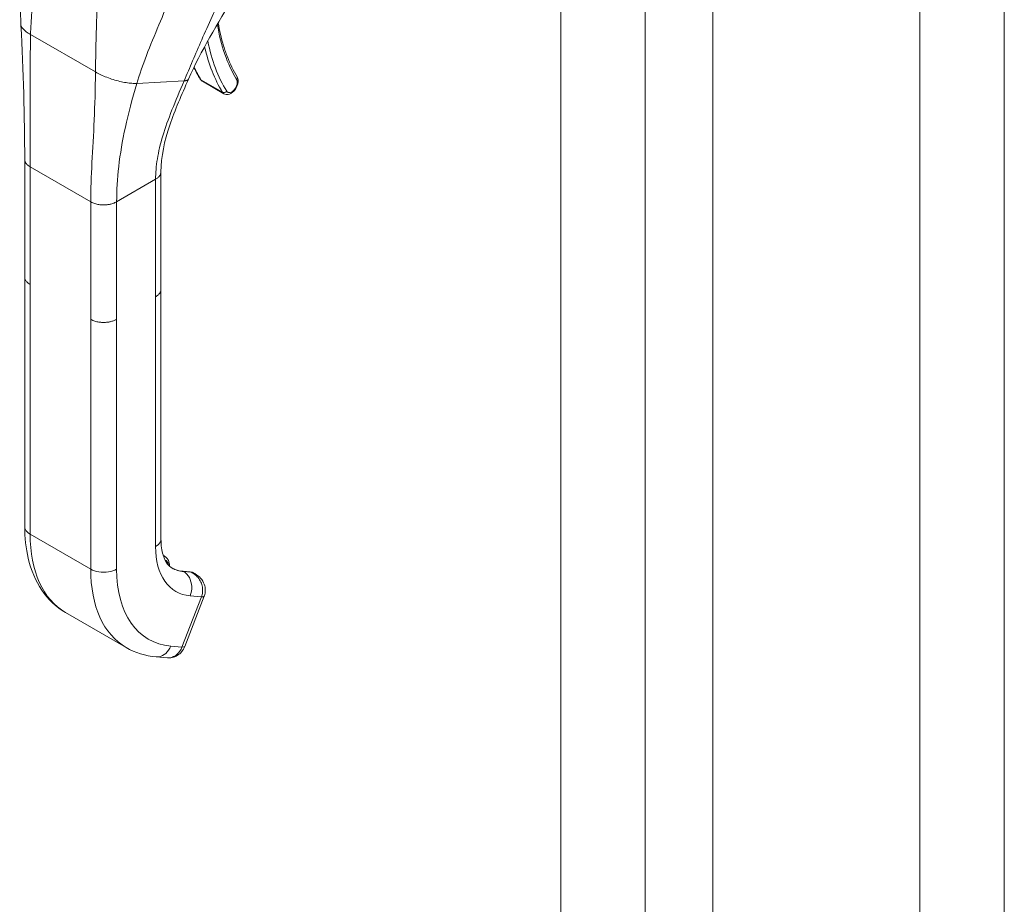
# Model space of a CAD drawing. Units: inches. Extents: x 16 to 412, y 8 to 252.
# Drawn here: x 393 to 397, y 117 to 121 of the extents above; entities that cross this region are included whole.
import ezdxf

# ---------------------------------------------------------------- set-up
doc = ezdxf.new("R2010")
doc.units = ezdxf.units.IN
doc.header["$LTSCALE"] = 25
doc.header["$MEASUREMENT"] = 0
doc.layers.add('Visible (ANSI)', color=7, linetype='Continuous', lineweight=5)
doc.layers.add('Visible Narrow (ANSI)', color=7, linetype='Continuous', lineweight=5)

msp = doc.modelspace()

# ---------------------------------------------------------------- linework, layer by layer
at = {"layer": 'Visible (ANSI)'}
for p, q in [((395.9169, 140.3225), (395.9169, 103.6035)), ((393.5224, 120.9461), (393.5224, 120.9461)), ((393.5709, 120.8615), (393.6703, 120.8041)), ((393.0788, 120.8345), (393.0788, 120.8345)), ((393.203, 120.5798), (393.203, 120.5798)), ((392.7547, 119.9624), (392.7547, 120.5025)), ((393.3808, 119.905), (393.3808, 120.4451)), ((392.7547, 119.9624), (392.7547, 119.9624)), ((392.7547, 119.9614), (392.7547, 118.8144)), ((393.3808, 119.905), (393.3808, 119.905)), ((393.3808, 119.904), (393.3808, 118.757)), ((393.391, 118.6821), (393.3985, 118.6778)), ((393.5157, 118.6059), (393.4812, 118.609)), ((393.5366, 118.5981), (393.5315, 118.601)), ((393.49, 118.2636), (393.5795, 118.4942)), ((392.9425, 118.4195), (393.2209, 118.2587)), ((393.3586, 118.216), (393.4102, 118.2114)), ((393.4102, 118.2114), (393.4102, 118.2114))]:
    msp.add_line(p, q, dxfattribs=at)
msp.add_ellipse((393.4376, 118.2839), major_axis=(0.0524, -0.0204), ratio=0.211325, start_param=0.000082, end_param=0.000088, dxfattribs=at)
for points in [[(392.7376, 121.1197), (392.7316, 121.2437), (392.7399, 121.3718), (392.743, 121.4996)], [(393.7182, 121.2532), (393.6405, 121.127), (393.5651, 121.0009), (393.5075, 120.8713)], [(392.7547, 120.5025), (392.7547, 120.6969), (392.7479, 120.908), (392.7376, 121.1197)], [(393.5323, 120.9246), (393.5412, 120.906), (393.5508, 120.8882), (393.5612, 120.8711)], [(393.5374, 118.5976), (393.5373, 118.5976), (393.5373, 118.5976), (393.5373, 118.5977)], [(393.3586, 118.216), (393.3096, 118.2204), (393.2621, 118.2349), (393.2209, 118.2587)]]:
    msp.add_open_spline(points, degree=3, dxfattribs=at)
for points, knots in [([(393.6439, 121.1298), (393.6469, 121.1119), (393.6503, 121.0944), (393.6584, 121.0589), (393.6631, 121.041), (393.6737, 121.0062), (393.6796, 120.9894), (393.6924, 120.9568), (393.6993, 120.941), (393.7142, 120.9107), (393.7221, 120.8962), (393.7306, 120.8823)], [2.9645416, 2.9645416, 2.9645416, 2.9645416, 3.0225055, 3.0225055, 3.0849866, 3.0849866, 3.1474678, 3.1474678, 3.2099489, 3.2099489, 3.27243, 3.27243, 3.27243, 3.27243]), ([(393.5075, 120.8713), (393.4758, 120.7999), (393.4448, 120.7299), (393.3969, 120.5873), (393.3808, 120.514), (393.3808, 120.4451)], [0, 0, 0, 0, 0.927516, 0.927516, 1.885965, 1.885965, 1.885965, 1.885965]), ([(393.5612, 120.8711), (393.5617, 120.8703), (393.5622, 120.8696), (393.5632, 120.8681), (393.5638, 120.8674), (393.565, 120.8661), (393.5657, 120.8654), (393.567, 120.8642), (393.5678, 120.8636), (393.5693, 120.8625), (393.57, 120.862), (393.5709, 120.8615)], [3.27243, 3.27243, 3.27243, 3.27243, 3.3338228, 3.3338228, 3.3952155, 3.3952155, 3.4566083, 3.4566083, 3.518001, 3.518001, 3.5793938, 3.5793938, 3.5793938, 3.5793938]), ([(393.6703, 120.8041), (393.6732, 120.8025), (393.6764, 120.8014), (393.6832, 120.8003), (393.6867, 120.8005), (393.6942, 120.8019), (393.6982, 120.8035), (393.7063, 120.808), (393.7104, 120.8111), (393.7179, 120.8185), (393.7213, 120.8228), (393.7271, 120.832), (393.7296, 120.8368), (393.7333, 120.8469), (393.7346, 120.852), (393.7358, 120.8624), (393.7356, 120.8675), (393.7337, 120.8759), (393.7324, 120.8792), (393.7306, 120.8823)], [3.579394, 3.579394, 3.579394, 3.579394, 3.800412, 3.800412, 4.042726, 4.042726, 4.344597, 4.344597, 4.704808, 4.704808, 5.072453, 5.072453, 5.435043, 5.435043, 5.799945, 5.799945, 6.168271, 6.168271, 6.414023, 6.414023, 6.414023, 6.414023]), ([(392.9425, 118.4195), (392.8996, 118.4443), (392.862, 118.4799), (392.8044, 118.5647), (392.7835, 118.6147), (392.76, 118.7143), (392.7547, 118.7634), (392.7547, 118.8144)], [0, 0, 0, 0, 0.765261, 0.765261, 1.533686, 1.533686, 2.175617, 2.175617, 2.175617, 2.175617]), ([(393.3808, 118.757), (393.3808, 118.7289), (393.3844, 118.7039), (393.3963, 118.6648), (393.4044, 118.6502), (393.4187, 118.6332), (393.4248, 118.6281), (393.4318, 118.6241)], [0, 0, 0, 0, 0.400322, 0.400322, 0.792014, 0.792014, 1.076292, 1.076292, 1.076292, 1.076292]), ([(393.4198, 118.6328), (393.4198, 118.6331), (393.4198, 118.6334), (393.4198, 118.6398), (393.4191, 118.6457), (393.4162, 118.6568), (393.4139, 118.662), (393.4075, 118.6711), (393.4033, 118.675), (393.3985, 118.6778)], [4.6986764, 4.6986764, 4.6986764, 4.6986764, 4.712389, 4.712389, 4.9741884, 4.9741884, 5.2359878, 5.2359878, 5.4977871, 5.4977871, 5.4977871, 5.4977871]), ([(393.4312, 118.6244), (393.4341, 118.6227), (393.4372, 118.6211), (393.4434, 118.6182), (393.4466, 118.6169), (393.4531, 118.6146), (393.4565, 118.6136), (393.4633, 118.6118), (393.4668, 118.611), (393.4739, 118.6098), (393.4775, 118.6093), (393.4812, 118.609)], [2.3561945, 2.3561945, 2.3561945, 2.3561945, 2.4085544, 2.4085544, 2.4609142, 2.4609142, 2.5132741, 2.5132741, 2.565634, 2.565634, 2.6179939, 2.6179939, 2.6179939, 2.6179939]), ([(393.5157, 118.6059), (393.5168, 118.6058), (393.5179, 118.6057), (393.5201, 118.6053), (393.5212, 118.6051), (393.5233, 118.6045), (393.5244, 118.6042), (393.5265, 118.6034), (393.5275, 118.603), (393.5296, 118.6021), (393.5305, 118.6015), (393.5315, 118.601)], [0.5235988, 0.5235988, 0.5235988, 0.5235988, 0.5759587, 0.5759587, 0.6283185, 0.6283185, 0.6806784, 0.6806784, 0.7330383, 0.7330383, 0.7853982, 0.7853982, 0.7853982, 0.7853982]), ([(393.5374, 118.5976), (393.5468, 118.5922), (393.5556, 118.5851), (393.5699, 118.5689), (393.5758, 118.5594), (393.5828, 118.5405), (393.5846, 118.5309), (393.5846, 118.5131), (393.5831, 118.5045), (393.58, 118.4957), (393.5798, 118.495), (393.5795, 118.4942)], [0, 0, 0, 0, 0.1170063, 0.1170063, 0.2325498, 0.2325498, 0.3331349, 0.3331349, 0.4234843, 0.4234843, 0.4322541, 0.4322541, 0.4322541, 0.4322541]), ([(393.49, 118.2636), (393.4867, 118.2551), (393.482, 118.2471), (393.4706, 118.2331), (393.4636, 118.2269), (393.4486, 118.2178), (393.4405, 118.2145), (393.425, 118.2112), (393.4175, 118.2107), (393.4102, 118.2114)], [0, 0, 0, 0, 0.0973186, 0.0973186, 0.1948557, 0.1948557, 0.287487, 0.287487, 0.3668904, 0.3668904, 0.3668904, 0.3668904])]:
    msp.add_open_spline(points, degree=3, knots=knots, dxfattribs=at)
at = {"layer": 'Visible Narrow (ANSI)'}
for p, q in [((395.6058, 140.1429), (395.6058, 103.4239)), ((395.2179, 103.5633), (395.2179, 140.0035)), ((396.868, 103.6723), (396.868, 139.467)), ((397.2559, 139.467), (397.2559, 103.6723)), ((393.0843, 121.1158), (393.0843, 121.1158)), ((393.0844, 121.1175), (393.0844, 121.1175)), ((392.7815, 121.0764), (393.0798, 120.9041)), ((393.2698, 120.8516), (393.4871, 120.8633)), ((393.5644, 120.868), (393.6638, 120.8106)), ((393.0726, 120.6528), (393.0726, 120.6528)), ((393.1992, 120.5577), (393.1992, 120.5577)), ((393.2003, 120.5643), (393.2003, 120.5643)), ((393.1894, 120.4919), (393.1894, 120.4919)), ((392.7794, 119.928), (392.7794, 120.4681)), ((392.7794, 120.4681), (393.0578, 120.3073)), ((393.1771, 120.3073), (393.3561, 120.4107)), ((393.3561, 119.8706), (393.3561, 120.4107)), ((393.0578, 119.7673), (393.0578, 120.3073)), ((393.1771, 119.7673), (393.1771, 120.3073)), ((392.7794, 119.928), (392.7794, 118.7799)), ((393.3561, 119.8706), (393.3561, 118.7225)), ((393.0578, 119.7673), (393.0578, 118.6192)), ((393.1771, 119.7673), (393.1771, 118.6192)), ((393.0578, 118.6192), (392.7794, 118.7799)), ((393.5192, 118.6048), (393.4847, 118.6079)), ((393.4847, 118.6079), (393.4853, 118.6075)), ((393.4853, 118.6075), (393.5198, 118.6044)), ((393.5198, 118.6044), (393.5192, 118.6048)), ((393.4773, 118.261), (393.5668, 118.4916)), ((393.5151, 118.4962), (393.5668, 118.4916)), ((393.4257, 118.2656), (393.4773, 118.261))]:
    msp.add_line(p, q, dxfattribs=at)
for centre, major_axis, ratio, start_param, end_param in [((394.5317, 121.8139), (-0.6398, -1.1081), 0.57735, 5.667261, 5.976222), ((394.5316, 121.8139), (-0.6763, -1.1713), 0.57735, 5.655545, 5.655547), ((394.5317, 121.8139), (-0.6763, -1.1714), 0.57735, 5.70555, 5.976222), ((394.5217, 121.8197), (-0.6834, -1.1836), 0.57735, 5.730321, 5.976222), ((394.4223, 121.8771), (-0.6834, -1.1836), 0.57735, 5.900461, 5.976222), ((393.5732, 120.8784), (-0.012, -0.0073), 0.77833, 0, 0.40384), ((393.5962, 120.9054), (-0.0253, -0.0438), 0.57735, 5.976222, 6.283185), ((393.7055, 120.8422), (-0.0183, -0.0317), 0.57735, 5.976222, 9.117814), ((393.7185, 120.875), (0.012, 0.0073), 0.77833, 5.116226, 6.283185), ((393.6726, 120.821), (-0.012, -0.0073), 0.77833, 0.40384, 1.974638), ((393.6956, 120.848), (-0.0253, -0.0438), 0.57735, 5.976222, 6.283185), ((393.3362, 119.1014), (-0.3937, -0.6819), 0.57735, 5.497787, 6.283185), ((393.6742, 118.9062), (-0.225, -0.3897), 0.57735, 5.497787, 6.544985), ((393.3563, 118.6047), (0.0422, 0.0731), 0.57735, 0, 0.154372), ((393.3656, 118.5993), (0.0356, 0.0616), 0.57735, 5.659385, 6.346581), ((393.6146, 118.9407), (-0.3937, -0.6819), 0.57735, 5.497787, 6.283185), ((393.6742, 118.9062), (-0.3515, -0.6088), 0.57735, 5.497787, 6.544985), ((393.614, 118.941), (-0.1828, -0.3166), 0.57735, 0.001844, 0.261799), ((393.6146, 118.9407), (-0.1828, -0.3166), 0.57735, 0, 0.261799), ((393.48, 118.5958), (0.0012, 0.0132), 0.788675, 5.932306, 6.283185), ((393.5145, 118.5927), (0.0012, 0.0132), 0.788675, 5.932306, 6.283185), ((393.4893, 118.5279), (0.0422, 0.0731), 0.57735, 0, 0.261799), ((393.2914, 118.8445), (-0.2042, -0.3537), 0.57735, 6.182689, 6.182692), ((393.527, 118.5146), (0.0524, -0.0203), 0.211303, 5.651315, 6.28301), ((393.4375, 118.2839), (0.0524, -0.0203), 0.211325, 5.651271, 6.283179)]:
    msp.add_ellipse(centre, major_axis=major_axis, ratio=ratio, start_param=start_param, end_param=end_param, dxfattribs=at)
for points, knots in [([(392.7815, 121.0764), (392.7821, 121.1098), (392.7844, 121.144), (392.7876, 121.1782), (392.7908, 121.2124), (392.7949, 121.2466), (392.7994, 121.2798), (392.8039, 121.313), (392.8088, 121.3453), (392.8135, 121.3762)], [0, 0, 0, 0, 0.333333, 0.333333, 0.333333, 0.666667, 0.666667, 0.666667, 1, 1, 1, 1]), ([(393.2698, 120.8516), (393.2819, 120.8918), (393.297, 120.9347), (393.3144, 120.9803), (393.3319, 121.0258), (393.3518, 121.0741), (393.3712, 121.1206), (393.3906, 121.1671), (393.4094, 121.2119), (393.4269, 121.2559)], [0, 0, 0, 0, 0.3333333, 0.3333333, 0.3333333, 0.6666667, 0.6666667, 0.6666667, 0.9999999, 0.9999999, 0.9999999, 0.9999999]), ([(393.4871, 120.8633), (393.5, 120.8936), (393.513, 120.9241), (393.5264, 120.9554), (393.5398, 120.9867), (393.5536, 121.0188), (393.5683, 121.0526), (393.5831, 121.0864), (393.5988, 121.1217), (393.6162, 121.1593), (393.6335, 121.197), (393.6525, 121.2368), (393.6735, 121.279)], [0, 0, 0, 0, 0.25, 0.25, 0.25, 0.5, 0.5, 0.5, 0.75, 0.75, 0.75, 1, 1, 1, 1]), ([(393.0798, 120.9041), (393.0801, 120.9377), (393.0808, 120.9729), (393.0816, 121.0085), (393.0824, 121.0441), (393.0834, 121.0801), (393.0843, 121.1153), (393.0853, 121.1506), (393.0862, 121.1851), (393.087, 121.2183)], [0, 0, 0, 0, 0.333333, 0.333333, 0.333333, 0.666667, 0.666667, 0.666667, 1, 1, 1, 1]), ([(392.7376, 121.1197), (392.7377, 121.1177), (392.7383, 121.1155), (392.7393, 121.1132), (392.7409, 121.1097), (392.7436, 121.1058), (392.7473, 121.1018), (392.751, 121.0978), (392.7558, 121.0936), (392.7616, 121.0893), (392.7673, 121.0851), (392.774, 121.0807), (392.7815, 121.0764)], [0.4801161, 0.4801161, 0.4801161, 0.4801161, 0.5714286, 0.5714286, 0.5714286, 0.7142857, 0.7142857, 0.7142857, 0.8571429, 0.8571429, 0.8571429, 1, 1, 1, 1]), ([(392.7794, 120.4681), (392.7794, 120.5265), (392.7798, 120.5868), (392.7801, 120.6511), (392.7804, 120.7154), (392.7804, 120.7836), (392.7803, 120.8539), (392.7802, 120.9242), (392.7801, 120.9966), (392.7815, 121.0764)], [0, 0, 0, 0, 0.333333, 0.333333, 0.333333, 0.666667, 0.666667, 0.666667, 1, 1, 1, 1]), ([(393.0578, 120.3073), (393.0578, 120.3657), (393.0603, 120.4249), (393.0636, 120.4874), (393.0669, 120.5499), (393.071, 120.6157), (393.074, 120.6843), (393.0771, 120.7528), (393.079, 120.8241), (393.0798, 120.9041)], [0, 0, 0, 0, 0.333333, 0.333333, 0.333333, 0.666667, 0.666667, 0.666667, 1, 1, 1, 1]), ([(393.0798, 120.9041), (393.0873, 120.8998), (393.0956, 120.8955), (393.1043, 120.8914), (393.1131, 120.8873), (393.1224, 120.8834), (393.1321, 120.8797), (393.1417, 120.876), (393.1516, 120.8725), (393.1616, 120.8694), (393.1716, 120.8663), (393.1817, 120.8635), (393.1916, 120.8611), (393.2015, 120.8587), (393.2112, 120.8567), (393.2205, 120.8552), (393.2298, 120.8537), (393.2387, 120.8526), (393.247, 120.852), (393.2552, 120.8514), (393.2628, 120.8512), (393.2698, 120.8516)], [0, 0, 0, 0, 0.142857, 0.142857, 0.142857, 0.285714, 0.285714, 0.285714, 0.428571, 0.428571, 0.428571, 0.571429, 0.571429, 0.571429, 0.714286, 0.714286, 0.714286, 0.857143, 0.857143, 0.857143, 1, 1, 1, 1]), ([(393.1771, 120.3073), (393.1771, 120.3591), (393.1802, 120.4131), (393.1867, 120.4701), (393.1933, 120.5271), (393.2034, 120.5872), (393.2171, 120.6503), (393.2308, 120.7133), (393.248, 120.7794), (393.2698, 120.8516)], [0, 0, 0, 0, 0.333333, 0.333333, 0.333333, 0.666667, 0.666667, 0.666667, 1, 1, 1, 1]), ([(393.3561, 120.4107), (393.3561, 120.44), (393.3586, 120.4714), (393.3641, 120.5046), (393.3695, 120.5379), (393.3779, 120.5731), (393.3892, 120.6105), (393.4005, 120.6479), (393.4148, 120.6876), (393.4313, 120.7294), (393.4478, 120.7712), (393.4666, 120.8152), (393.4871, 120.8633)], [0, 0, 0, 0, 0.25, 0.25, 0.25, 0.5, 0.5, 0.5, 0.75, 0.75, 0.75, 1, 1, 1, 1]), ([(393.4871, 120.8633), (393.4894, 120.8634), (393.4914, 120.8636), (393.4933, 120.8639), (393.4949, 120.8641), (393.4963, 120.8644), (393.4976, 120.8648), (393.4977, 120.8648), (393.4978, 120.8648), (393.4979, 120.8648), (393.4992, 120.8652), (393.5004, 120.8656), (393.5014, 120.866), (393.5023, 120.8664), (393.5031, 120.8669), (393.5039, 120.8673), (393.5039, 120.8674), (393.504, 120.8674), (393.5041, 120.8675), (393.5047, 120.8679), (393.5052, 120.8683), (393.5057, 120.8687), (393.5062, 120.8692), (393.5066, 120.8697), (393.5069, 120.8702), (393.5071, 120.8705), (393.5072, 120.8707), (393.5074, 120.871), (393.5074, 120.8711), (393.5075, 120.8712), (393.5075, 120.8713)], [0, 0, 0, 0, 0.0668777, 0.0668777, 0.0668777, 0.125, 0.125, 0.125, 0.129566, 0.129566, 0.129566, 0.1888385, 0.1888385, 0.1888385, 0.2446155, 0.2446155, 0.2446155, 0.25, 0.25, 0.25, 0.2970571, 0.2970571, 0.2970571, 0.3477663, 0.3477663, 0.3477663, 0.375, 0.375, 0.375, 0.3842692, 0.3842692, 0.3842692, 0.3842692]), ([(392.7547, 120.5025), (392.7547, 120.5015), (392.7548, 120.499), (392.7556, 120.4949), (392.7573, 120.4901), (392.7602, 120.4849), (392.7645, 120.4795), (392.7706, 120.4738), (392.7762, 120.4699), (392.7794, 120.4681)], [0.5515353, 0.5515353, 0.5515353, 0.5515353, 0.6, 0.6666667, 0.7333333, 0.8, 0.8666667, 0.9333333, 1, 1, 1, 1]), ([(393.3561, 120.4107), (393.3583, 120.412), (393.3624, 120.4146), (393.3672, 120.4185), (393.3712, 120.4224), (393.3743, 120.4263), (393.3768, 120.4301), (393.3786, 120.4339), (393.3799, 120.4378), (393.3806, 120.4415), (393.3808, 120.444), (393.3808, 120.4451)], [0, 0, 0, 0, 0.0625, 0.125, 0.1875, 0.25, 0.3125, 0.375, 0.4375, 0.5, 0.5503525, 0.5503525, 0.5503525, 0.5503525]), ([(392.7794, 119.928), (392.7762, 119.9298), (392.7734, 119.9318), (392.771, 119.9337), (392.7686, 119.9356), (392.7665, 119.9375), (392.7648, 119.9393), (392.7631, 119.9412), (392.7616, 119.943), (392.7604, 119.9448), (392.7592, 119.9465), (392.7583, 119.9482), (392.7575, 119.9499), (392.7568, 119.9516), (392.7562, 119.9532), (392.7557, 119.9547), (392.7553, 119.9563), (392.755, 119.9578), (392.7549, 119.9593), (392.7547, 119.9603), (392.7547, 119.9614), (392.7547, 119.9624)], [0, 0, 0, 0, 0.0666667, 0.0666667, 0.0666667, 0.1333333, 0.1333333, 0.1333333, 0.2, 0.2, 0.2, 0.2666667, 0.2666667, 0.2666667, 0.3333333, 0.3333333, 0.3333333, 0.4, 0.4, 0.4, 0.4484202, 0.4484202, 0.4484202, 0.4484202]), ([(393.3808, 119.905), (393.3808, 119.9039), (393.3807, 119.9028), (393.3806, 119.9017), (393.3804, 119.9004), (393.3802, 119.8991), (393.3798, 119.8977), (393.3795, 119.8964), (393.379, 119.8951), (393.3785, 119.8939), (393.378, 119.8926), (393.3774, 119.8913), (393.3767, 119.89), (393.3759, 119.8887), (393.3751, 119.8874), (393.3742, 119.8862), (393.3733, 119.8849), (393.3722, 119.8836), (393.371, 119.8823), (393.3699, 119.881), (393.3685, 119.8797), (393.3671, 119.8784), (393.3656, 119.8771), (393.364, 119.8758), (393.3622, 119.8745), (393.3603, 119.8732), (393.3583, 119.8719), (393.3561, 119.8706)], [0.4497632, 0.4497632, 0.4497632, 0.4497632, 0.5, 0.5, 0.5, 0.5625, 0.5625, 0.5625, 0.625, 0.625, 0.625, 0.6875, 0.6875, 0.6875, 0.75, 0.75, 0.75, 0.8125, 0.8125, 0.8125, 0.875, 0.875, 0.875, 0.9375, 0.9375, 0.9375, 1, 1, 1, 1]), ([(393.1771, 119.7673), (393.1745, 119.7658), (393.172, 119.7645), (393.1695, 119.7633), (393.1669, 119.7622), (393.1644, 119.7612), (393.1619, 119.7603), (393.1594, 119.7594), (393.157, 119.7586), (393.1546, 119.758), (393.1522, 119.7573), (393.1498, 119.7567), (393.1474, 119.7562), (393.1451, 119.7557), (393.1428, 119.7552), (393.1405, 119.7548), (393.1382, 119.7545), (393.1359, 119.7541), (393.1335, 119.7539), (393.1312, 119.7536), (393.1289, 119.7534), (393.1266, 119.7533), (393.1242, 119.7531), (393.1219, 119.753), (393.1194, 119.753), (393.117, 119.753), (393.1145, 119.753), (393.112, 119.7531), (393.1095, 119.7532), (393.1068, 119.7533), (393.1041, 119.7536), (393.1014, 119.7538), (393.0986, 119.7542), (393.0958, 119.7546), (393.0929, 119.7551), (393.0899, 119.7556), (393.0868, 119.7563), (393.0838, 119.757), (393.0806, 119.7578), (393.0774, 119.7588), (393.0742, 119.7598), (393.0709, 119.761), (393.0676, 119.7624), (393.0643, 119.7638), (393.061, 119.7654), (393.0578, 119.7673)], [0, 0, 0, 0, 0.066667, 0.066667, 0.066667, 0.133333, 0.133333, 0.133333, 0.2, 0.2, 0.2, 0.266667, 0.266667, 0.266667, 0.333333, 0.333333, 0.333333, 0.4, 0.4, 0.4, 0.466667, 0.466667, 0.466667, 0.533333, 0.533333, 0.533333, 0.6, 0.6, 0.6, 0.666667, 0.666667, 0.666667, 0.733333, 0.733333, 0.733333, 0.8, 0.8, 0.8, 0.866667, 0.866667, 0.866667, 0.933333, 0.933333, 0.933333, 1, 1, 1, 1]), ([(392.7794, 118.7799), (392.769, 118.7859), (392.7576, 118.7974), (392.7547, 118.8101), (392.7547, 118.8144)], [0, 0, 0, 0, 0.3333333, 0.5, 0.5, 0.5, 0.5]), ([(393.3808, 118.757), (393.3808, 118.7527), (393.3779, 118.74), (393.3665, 118.7285), (393.3561, 118.7225)], [0.5, 0.5, 0.5, 0.5, 0.6666667, 1, 1, 1, 1]), ([(393.5373, 118.5977), (393.5364, 118.5981), (393.5356, 118.5986), (393.5348, 118.599), (393.5299, 118.6015), (393.525, 118.6031), (393.5198, 118.6044)], [0.8051145, 0.8051145, 0.8051145, 0.8051145, 0.8333333, 0.8333333, 0.8333333, 1, 1, 1, 1]), ([(393.5668, 118.4916), (393.5694, 118.4982), (393.5711, 118.5053), (393.5719, 118.5129), (393.5727, 118.5204), (393.5726, 118.5284), (393.5712, 118.5364), (393.5698, 118.5444), (393.5673, 118.5524), (393.5639, 118.5597), (393.5605, 118.5671), (393.5562, 118.5739), (393.5514, 118.5798), (393.5466, 118.5856), (393.5412, 118.5907), (393.5359, 118.5948), (393.5305, 118.5988), (393.5252, 118.6019), (393.5198, 118.6044)], [0.0000011, 0.0000011, 0.0000011, 0.0000011, 0.1666667, 0.1666667, 0.1666667, 0.3333333, 0.3333333, 0.3333333, 0.5, 0.5, 0.5, 0.6666667, 0.6666667, 0.6666667, 0.8333333, 0.8333333, 0.8333333, 1, 1, 1, 1]), ([(393.4257, 118.2656), (393.4205, 118.2522), (393.4045, 118.2286), (393.3779, 118.216), (393.3624, 118.2157), (393.3586, 118.216)], [0, 0, 0, 0, 0.3333333, 0.6666667, 0.7760514, 0.7760514, 0.7760514, 0.7760514]), ([(393.4102, 118.2114), (393.414, 118.211), (393.4179, 118.2111), (393.4217, 118.2116), (393.4333, 118.2131), (393.4447, 118.2185), (393.4544, 118.2271), (393.4641, 118.2358), (393.4721, 118.2475), (393.4773, 118.261)], [0.2240438, 0.2240438, 0.2240438, 0.2240438, 0.3333333, 0.3333333, 0.3333333, 0.6666667, 0.6666667, 0.6666667, 1, 1, 1, 1])]:
    msp.add_open_spline(points, degree=3, knots=knots, dxfattribs=at)
for points in [[(393.0578, 120.3073), (393.061, 120.3055), (393.0676, 120.3023), (393.0775, 120.2987), (393.0869, 120.2963), (393.0959, 120.2946), (393.1042, 120.2936), (393.1121, 120.2931), (393.1195, 120.293), (393.1266, 120.2933), (393.1336, 120.2939), (393.1405, 120.2949), (393.1474, 120.2962), (393.1545, 120.298), (393.1619, 120.3003), (393.1694, 120.3033), (393.1745, 120.3059), (393.1771, 120.3073)], [(393.1771, 118.6192), (393.1667, 118.6132), (393.1403, 118.6044), (393.0946, 118.6044), (393.0682, 118.6132), (393.0578, 118.6192)], [(393.4853, 118.6075), (393.4957, 118.6015), (393.5137, 118.5823), (393.5252, 118.5397), (393.5203, 118.5096), (393.5151, 118.4962)]]:
    msp.add_open_spline(points, degree=3, dxfattribs=at)

doc.saveas('drawing.dxf')
